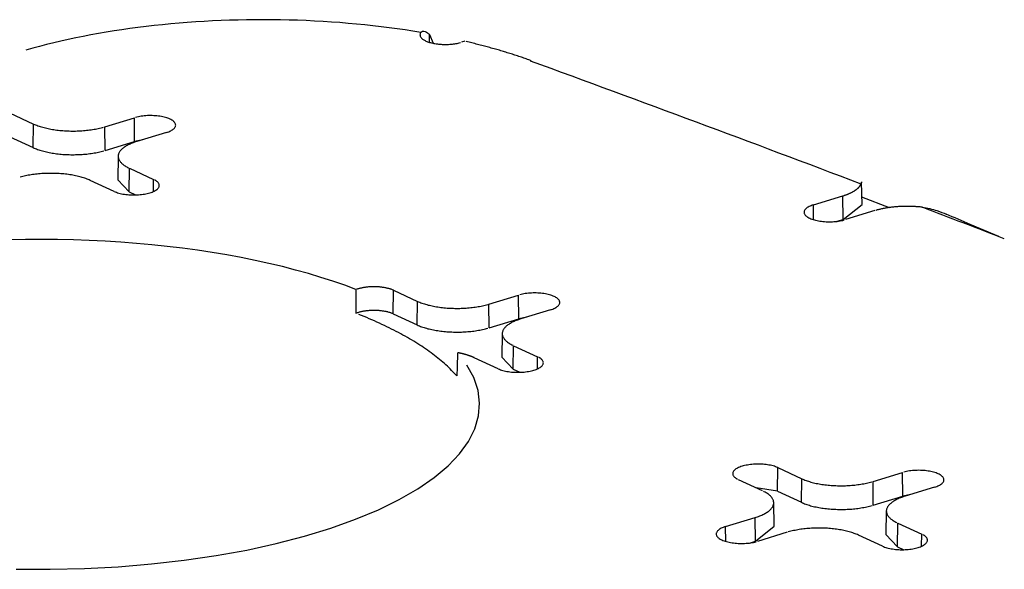
# Model space of a CAD drawing. Units: inches. Extents: x -2.2 to 31.7, y 0.2 to 22.2.
# Drawn here: x 21.9 to 22.1, y 15.2 to 15.3 of the extents above; entities that cross this region are included whole.
import ezdxf

# ---------------------------------------------------------------- set-up
doc = ezdxf.new("R2010")
doc.units = ezdxf.units.IN
doc.header["$LTSCALE"] = 0.5
doc.header["$MEASUREMENT"] = 0
doc.layers.add('60', color=7, linetype='Continuous')

msp = doc.modelspace()

# ---------------------------------------------------------------- linework, layer by layer
at = {"layer": '60', "color": 53, "linetype": 'Continuous'}
for p, q in [((21.97857, 15.28089), (21.97934, 15.27918)), ((21.97859, 15.27934), (21.97857, 15.28089)), ((21.98553, 15.27955), (21.98487, 15.27935)), ((21.89576, 15.26544), (21.9005, 15.26325)), ((21.91457, 15.26271), (21.92038, 15.26449)), ((21.92044, 15.25983), (21.92038, 15.26449)), ((21.90043, 15.2586), (21.9005, 15.26325)), ((21.91462, 15.25805), (21.91457, 15.26271)), ((21.8957, 15.26078), (21.90043, 15.2586)), ((21.92204, 15.26015), (21.92044, 15.25983)), ((21.9267, 15.26158), (21.92088, 15.2598)), ((21.91462, 15.25805), (21.92044, 15.25983)), ((21.91719, 15.25691), (21.9171, 15.25228)), ((21.91937, 15.24986), (21.91944, 15.25452)), ((21.91944, 15.25452), (21.92417, 15.25233)), ((21.91641, 15.24996), (21.91168, 15.25215)), ((21.9171, 15.25228), (21.91937, 15.24986)), ((21.92413, 15.24995), (21.92417, 15.25233)), ((22.06381, 15.25186), (22.06369, 15.25143)), ((22.06389, 15.2474), (22.06381, 15.25179)), ((21.91937, 15.24986), (21.92064, 15.24928)), ((22.0543, 15.24732), (22.06012, 15.2491)), ((22.06017, 15.24444), (22.06012, 15.2491)), ((22.06932, 15.24676), (22.06387, 15.24882)), ((22.05434, 15.2444), (22.0543, 15.24732)), ((22.06017, 15.24444), (22.06389, 15.2474)), ((22.06643, 15.24618), (22.06061, 15.24441)), ((22.059, 15.24408), (22.06017, 15.24444)), ((22.09084, 15.24111), (22.08523, 15.24344)), ((21.97144, 15.22584), (21.97151, 15.2305)), ((21.97151, 15.2305), (21.97624, 15.22831)), ((21.99031, 15.22777), (21.99613, 15.22955)), ((21.99619, 15.22489), (21.99613, 15.22955)), ((21.97618, 15.22366), (21.97624, 15.22831)), ((21.99037, 15.22311), (21.99031, 15.22777)), ((21.97144, 15.22584), (21.97618, 15.22366)), ((21.99779, 15.22521), (21.99619, 15.22489)), ((22.00244, 15.22663), (21.99663, 15.22486)), ((21.99037, 15.22311), (21.99619, 15.22489)), ((21.99294, 15.22197), (21.99285, 15.21734)), ((21.99511, 15.21492), (21.99518, 15.21958)), ((21.99518, 15.21958), (21.99992, 15.21739)), ((21.99216, 15.21502), (21.98743, 15.21721)), ((21.99285, 15.21734), (21.99511, 15.21492)), ((21.99988, 15.21501), (21.99992, 15.21739)), ((21.99511, 15.21492), (21.99638, 15.21433)), ((22.04719, 15.1909), (22.04726, 15.19555)), ((22.04726, 15.19555), (22.05199, 15.19337)), ((22.06606, 15.19283), (22.07188, 15.19461)), ((22.07193, 15.18995), (22.07188, 15.19461)), ((22.04424, 15.191), (22.0395, 15.19318)), ((22.05192, 15.18872), (22.05199, 15.19337)), ((22.06611, 15.18817), (22.06606, 15.19283)), ((22.04719, 15.1909), (22.04299, 15.19157)), ((22.04719, 15.1909), (22.05192, 15.18872)), ((22.07354, 15.19027), (22.07193, 15.18995)), ((22.07819, 15.19169), (22.07237, 15.18992)), ((22.04657, 15.18402), (22.04648, 15.18866)), ((22.06611, 15.18817), (22.07193, 15.18995)), ((22.06868, 15.18703), (22.0686, 15.1824)), ((22.03697, 15.18394), (22.04279, 15.18572)), ((22.04285, 15.18106), (22.04279, 15.18572)), ((22.07086, 15.17998), (22.07093, 15.18463)), ((22.07093, 15.18463), (22.07566, 15.18245)), ((22.03701, 15.18102), (22.03697, 15.18394)), ((22.04285, 15.18106), (22.04657, 15.18402)), ((22.0491, 15.18281), (22.04329, 15.18103)), ((22.04167, 15.1807), (22.04285, 15.18106)), ((22.06791, 15.18008), (22.06317, 15.18227)), ((22.0686, 15.1824), (22.07086, 15.17998)), ((22.07563, 15.18007), (22.07566, 15.18245)), ((22.07086, 15.17998), (22.07213, 15.17939))]:
    msp.add_line(p, q, dxfattribs=at)
for points in [[(21.97687, 15.28128, 0), (21.97533, 15.28153, 0), (21.97378, 15.28177, 0), (21.97221, 15.282, 0), (21.97062, 15.28221, 0), (21.96903, 15.28241, 0), (21.96742, 15.2826, 0), (21.96581, 15.28278, 0), (21.96418, 15.28294, 0), (21.96255, 15.28308, 0), (21.9609, 15.28322, 0), (21.95925, 15.28334, 0), (21.95759, 15.28344, 0), (21.95593, 15.28353, 0), (21.95426, 15.28361, 0), (21.95259, 15.28368, 0), (21.95091, 15.28373, 0), (21.94923, 15.28377, 0), (21.94755, 15.28379, 0), (21.94587, 15.2838, 0), (21.94419, 15.28379, 0), (21.94251, 15.28377, 0), (21.94083, 15.28374, 0), (21.93915, 15.28369, 0), (21.93748, 15.28363, 0), (21.93581, 15.28356, 0), (21.93415, 15.28347, 0), (21.93249, 15.28337, 0), (21.93083, 15.28325, 0), (21.92919, 15.28312, 0), (21.92755, 15.28298, 0), (21.92592, 15.28282, 0), (21.9243, 15.28265, 0), (21.92269, 15.28246, 0), (21.9211, 15.28227, 0), (21.91951, 15.28206, 0), (21.91794, 15.28183, 0), (21.91638, 15.2816, 0), (21.91484, 15.28135, 0), (21.91331, 15.28108, 0), (21.91179, 15.28081, 0), (21.91029, 15.28052, 0), (21.90882, 15.28022, 0), (21.90735, 15.27991, 0), (21.90591, 15.27958, 0), (21.90449, 15.27925, 0), (21.90308, 15.2789, 0), (21.9017, 15.27854, 0), (21.90034, 15.27817, 0), (21.899, 15.27779, 0)], [(21.97687, 15.28128, 0), (21.97681, 15.28119, 0), (21.97677, 15.28109, 0), (21.97674, 15.281, 0), (21.97672, 15.28091, 0), (21.97671, 15.28081, 0), (21.97672, 15.28072, 0), (21.97673, 15.28062, 0), (21.97676, 15.28053, 0), (21.97681, 15.28044, 0), (21.97686, 15.28035, 0), (21.97693, 15.28026, 0), (21.97701, 15.28017, 0), (21.9771, 15.28008, 0), (21.9772, 15.27999, 0), (21.97732, 15.27991, 0), (21.97744, 15.27983, 0), (21.97758, 15.27975, 0), (21.97772, 15.27967, 0), (21.97788, 15.2796, 0), (21.97805, 15.27953, 0), (21.97822, 15.27946, 0), (21.97841, 15.2794, 0), (21.9786, 15.27934, 0), (21.9788, 15.27928, 0), (21.97901, 15.27923, 0), (21.97922, 15.27918, 0), (21.97944, 15.27913, 0), (21.97967, 15.27909, 0), (21.9799, 15.27906, 0), (21.98014, 15.27902, 0), (21.98038, 15.279, 0), (21.98062, 15.27897, 0), (21.98086, 15.27895, 0), (21.98111, 15.27894, 0), (21.98136, 15.27893, 0), (21.98161, 15.27893, 0), (21.98186, 15.27893, 0), (21.98211, 15.27893, 0), (21.98236, 15.27894, 0), (21.98261, 15.27896, 0), (21.98286, 15.27898, 0), (21.9831, 15.279, 0), (21.98334, 15.27903, 0), (21.98357, 15.27906, 0), (21.9838, 15.2791, 0), (21.98403, 15.27914, 0), (21.98425, 15.27919, 0), (21.98446, 15.27924, 0), (21.98467, 15.27929, 0)], [(21.99864, 15.27572, 0), (21.9984, 15.2758, 0), (21.99816, 15.27589, 0), (21.99792, 15.27598, 0), (21.99768, 15.27606, 0), (21.99744, 15.27615, 0), (21.99719, 15.27623, 0), (21.99695, 15.27632, 0), (21.9967, 15.2764, 0), (21.99645, 15.27649, 0), (21.9962, 15.27657, 0), (21.99596, 15.27665, 0), (21.99571, 15.27673, 0), (21.99545, 15.27682, 0), (21.9952, 15.2769, 0), (21.99495, 15.27698, 0), (21.9947, 15.27706, 0), (21.99444, 15.27714, 0), (21.99418, 15.27722, 0), (21.99393, 15.2773, 0), (21.99367, 15.27738, 0), (21.99341, 15.27746, 0), (21.99315, 15.27754, 0), (21.99289, 15.27762, 0), (21.99263, 15.27769, 0), (21.99237, 15.27777, 0), (21.9921, 15.27785, 0), (21.99184, 15.27792, 0), (21.99158, 15.278, 0), (21.99131, 15.27807, 0), (21.99104, 15.27815, 0), (21.99078, 15.27822, 0), (21.99051, 15.2783, 0), (21.99024, 15.27837, 0), (21.98997, 15.27844, 0), (21.9897, 15.27852, 0), (21.98943, 15.27859, 0), (21.98915, 15.27866, 0), (21.98888, 15.27873, 0), (21.9886, 15.2788, 0), (21.98833, 15.27887, 0), (21.98805, 15.27894, 0), (21.98778, 15.27901, 0), (21.9875, 15.27908, 0), (21.98722, 15.27915, 0), (21.98694, 15.27922, 0), (21.98666, 15.27929, 0), (21.98638, 15.27935, 0), (21.9861, 15.27942, 0), (21.98582, 15.27949, 0)], [(21.9267, 15.26158, 0), (21.92693, 15.26165, 0), (21.92716, 15.26174, 0), (21.92737, 15.26182, 0), (21.92756, 15.26192, 0), (21.92774, 15.26201, 0), (21.9279, 15.26211, 0), (21.92805, 15.26222, 0), (21.92817, 15.26233, 0), (21.92828, 15.26244, 0), (21.92837, 15.26255, 0), (21.92844, 15.26267, 0), (21.9285, 15.26278, 0), (21.92853, 15.2629, 0), (21.92854, 15.26302, 0), (21.92853, 15.26313, 0), (21.92851, 15.26325, 0), (21.92846, 15.26337, 0), (21.92839, 15.26348, 0), (21.92831, 15.2636, 0), (21.9282, 15.26371, 0), (21.92808, 15.26382, 0), (21.92794, 15.26392, 0), (21.92778, 15.26402, 0), (21.92761, 15.26412, 0), (21.92742, 15.26422, 0), (21.92721, 15.26431, 0), (21.92699, 15.26439, 0), (21.92676, 15.26447, 0), (21.92651, 15.26454, 0), (21.92625, 15.26461, 0), (21.92598, 15.26467, 0), (21.92571, 15.26472, 0), (21.92542, 15.26477, 0), (21.92512, 15.26481, 0), (21.92482, 15.26485, 0), (21.92452, 15.26487, 0), (21.92421, 15.26489, 0), (21.92389, 15.2649, 0), (21.92358, 15.26491, 0), (21.92327, 15.26491, 0), (21.92295, 15.2649, 0), (21.92264, 15.26488, 0), (21.92234, 15.26485, 0), (21.92203, 15.26482, 0), (21.92174, 15.26478, 0), (21.92145, 15.26474, 0), (21.92117, 15.26468, 0), (21.92089, 15.26462, 0), (21.92063, 15.26456, 0)], [(21.9005, 15.26325, 0), (21.9007, 15.26316, 0), (21.90091, 15.26307, 0), (21.90113, 15.26299, 0), (21.90135, 15.26291, 0), (21.90158, 15.26283, 0), (21.90182, 15.26275, 0), (21.90206, 15.26267, 0), (21.90231, 15.2626, 0), (21.90257, 15.26253, 0), (21.90283, 15.26247, 0), (21.9031, 15.26241, 0), (21.90337, 15.26235, 0), (21.90364, 15.26229, 0), (21.90392, 15.26224, 0), (21.90421, 15.26219, 0), (21.9045, 15.26214, 0), (21.90479, 15.2621, 0), (21.90509, 15.26206, 0), (21.90539, 15.26203, 0), (21.90569, 15.26199, 0), (21.90599, 15.26197, 0), (21.9063, 15.26194, 0), (21.90661, 15.26192, 0), (21.90692, 15.2619, 0), (21.90723, 15.26189, 0), (21.90755, 15.26188, 0), (21.90786, 15.26187, 0), (21.90817, 15.26187, 0), (21.90849, 15.26187, 0), (21.9088, 15.26187, 0), (21.90912, 15.26188, 0), (21.90943, 15.26189, 0), (21.90974, 15.26191, 0), (21.91005, 15.26193, 0), (21.91036, 15.26195, 0), (21.91066, 15.26198, 0), (21.91097, 15.26201, 0), (21.91127, 15.26204, 0), (21.91157, 15.26208, 0), (21.91186, 15.26212, 0), (21.91215, 15.26216, 0), (21.91244, 15.26221, 0), (21.91272, 15.26226, 0), (21.913, 15.26232, 0), (21.91328, 15.26238, 0), (21.91354, 15.26244, 0), (21.91381, 15.2625, 0), (21.91407, 15.26257, 0), (21.91432, 15.26264, 0)], [(21.90043, 15.2586, 0), (21.90063, 15.25851, 0), (21.90085, 15.25842, 0), (21.90106, 15.25833, 0), (21.90129, 15.25825, 0), (21.90152, 15.25817, 0), (21.90176, 15.25809, 0), (21.90201, 15.25801, 0), (21.90226, 15.25794, 0), (21.90252, 15.25787, 0), (21.90278, 15.25781, 0), (21.90305, 15.25774, 0), (21.90332, 15.25768, 0), (21.9036, 15.25763, 0), (21.90389, 15.25757, 0), (21.90417, 15.25752, 0), (21.90447, 15.25748, 0), (21.90476, 15.25744, 0), (21.90506, 15.2574, 0), (21.90536, 15.25736, 0), (21.90567, 15.25733, 0), (21.90598, 15.2573, 0), (21.90629, 15.25727, 0), (21.9066, 15.25725, 0), (21.90691, 15.25723, 0), (21.90722, 15.25722, 0), (21.90754, 15.25721, 0), (21.90786, 15.2572, 0), (21.90817, 15.2572, 0), (21.90849, 15.2572, 0), (21.90881, 15.25721, 0), (21.90912, 15.25722, 0), (21.90944, 15.25723, 0), (21.90975, 15.25724, 0), (21.91007, 15.25726, 0), (21.91038, 15.25729, 0), (21.91068, 15.25731, 0), (21.91099, 15.25734, 0), (21.91129, 15.25738, 0), (21.9116, 15.25741, 0), (21.91189, 15.25746, 0), (21.91219, 15.2575, 0), (21.91248, 15.25755, 0), (21.91276, 15.2576, 0), (21.91304, 15.25765, 0), (21.91332, 15.25771, 0), (21.91359, 15.25777, 0), (21.91386, 15.25784, 0), (21.91412, 15.25791, 0), (21.91437, 15.25798, 0)], [(21.92088, 15.2598, 0), (21.92064, 15.25972, 0), (21.9204, 15.25964, 0), (21.92018, 15.25956, 0), (21.91996, 15.25948, 0), (21.91974, 15.25939, 0), (21.91954, 15.2593, 0), (21.91934, 15.25921, 0), (21.91915, 15.25912, 0), (21.91897, 15.25902, 0), (21.91879, 15.25892, 0), (21.91862, 15.25882, 0), (21.91847, 15.25872, 0), (21.91832, 15.25862, 0), (21.91818, 15.25851, 0), (21.91805, 15.25841, 0), (21.91792, 15.2583, 0), (21.91781, 15.25819, 0), (21.91771, 15.25808, 0), (21.91761, 15.25796, 0), (21.91753, 15.25785, 0), (21.91745, 15.25774, 0), (21.91738, 15.25762, 0), (21.91733, 15.2575, 0), (21.91728, 15.25739, 0), (21.91724, 15.25727, 0), (21.91722, 15.25715, 0), (21.9172, 15.25703, 0), (21.91719, 15.25692, 0), (21.91719, 15.2568, 0), (21.91721, 15.25668, 0), (21.91723, 15.25656, 0), (21.91726, 15.25645, 0), (21.9173, 15.25633, 0), (21.91735, 15.25621, 0), (21.91741, 15.2561, 0), (21.91749, 15.25598, 0), (21.91757, 15.25587, 0), (21.91766, 15.25576, 0), (21.91776, 15.25564, 0), (21.91786, 15.25553, 0), (21.91798, 15.25542, 0), (21.91811, 15.25532, 0), (21.91824, 15.25521, 0), (21.91839, 15.2551, 0), (21.91854, 15.255, 0), (21.91871, 15.2549, 0), (21.91888, 15.2548, 0), (21.91905, 15.2547, 0), (21.91924, 15.25461, 0)], [(21.91168, 15.25215, 0), (21.91148, 15.25224, 0), (21.91127, 15.25233, 0), (21.91105, 15.25241, 0), (21.91083, 15.25249, 0), (21.9106, 15.25257, 0), (21.91036, 15.25265, 0), (21.91012, 15.25273, 0), (21.90987, 15.2528, 0), (21.90961, 15.25287, 0), (21.90935, 15.25293, 0), (21.90908, 15.25299, 0), (21.90881, 15.25305, 0), (21.90853, 15.25311, 0), (21.90825, 15.25316, 0), (21.90797, 15.25321, 0), (21.90768, 15.25326, 0), (21.90739, 15.2533, 0), (21.90709, 15.25334, 0), (21.90679, 15.25337, 0), (21.90649, 15.25341, 0), (21.90618, 15.25343, 0), (21.90588, 15.25346, 0), (21.90557, 15.25348, 0), (21.90526, 15.2535, 0), (21.90494, 15.25351, 0), (21.90463, 15.25352, 0), (21.90432, 15.25353, 0), (21.904, 15.25353, 0), (21.90369, 15.25353, 0), (21.90338, 15.25353, 0), (21.90306, 15.25352, 0), (21.90275, 15.25351, 0), (21.90244, 15.25349, 0), (21.90213, 15.25347, 0), (21.90182, 15.25345, 0), (21.90151, 15.25342, 0), (21.90121, 15.25339, 0), (21.90091, 15.25336, 0), (21.90061, 15.25332, 0), (21.90032, 15.25328, 0), (21.90003, 15.25324, 0), (21.89974, 15.25319, 0), (21.89945, 15.25314, 0), (21.89918, 15.25308, 0), (21.8989, 15.25302, 0), (21.89863, 15.25296, 0), (21.89837, 15.2529, 0), (21.89811, 15.25283, 0), (21.89786, 15.25276, 0)], [(21.91641, 15.24996, 0), (21.91662, 15.24987, 0), (21.91684, 15.24979, 0), (21.91707, 15.24971, 0), (21.91732, 15.24964, 0), (21.91758, 15.24957, 0), (21.91785, 15.24951, 0), (21.91813, 15.24946, 0), (21.91841, 15.24941, 0), (21.91871, 15.24937, 0), (21.91901, 15.24933, 0), (21.91931, 15.24931, 0), (21.91962, 15.24929, 0), (21.91994, 15.24928, 0), (21.92025, 15.24927, 0), (21.92057, 15.24927, 0), (21.92088, 15.24928, 0), (21.92119, 15.2493, 0), (21.9215, 15.24933, 0), (21.9218, 15.24936, 0), (21.92209, 15.2494, 0), (21.92238, 15.24944, 0), (21.92266, 15.2495, 0), (21.92294, 15.24956, 0), (21.9232, 15.24962, 0), (21.92345, 15.24969, 0), (21.92368, 15.24977, 0), (21.92391, 15.24985, 0), (21.92412, 15.24994, 0), (21.92431, 15.25003, 0), (21.92449, 15.25013, 0), (21.92465, 15.25023, 0), (21.9248, 15.25034, 0), (21.92493, 15.25044, 0), (21.92503, 15.25055, 0), (21.92512, 15.25067, 0), (21.9252, 15.25078, 0), (21.92525, 15.2509, 0), (21.92528, 15.25102, 0), (21.92529, 15.25113, 0), (21.92528, 15.25125, 0), (21.92526, 15.25137, 0), (21.92521, 15.25149, 0), (21.92514, 15.2516, 0), (21.92506, 15.25171, 0), (21.92495, 15.25183, 0), (21.92483, 15.25193, 0), (21.92469, 15.25204, 0), (21.92453, 15.25214, 0), (21.92436, 15.25224, 0)], [(22.06012, 15.2491, 0), (22.06023, 15.24913, 0), (22.06034, 15.24917, 0), (22.06045, 15.2492, 0), (22.06056, 15.24924, 0), (22.06067, 15.24928, 0), (22.06078, 15.24932, 0), (22.06088, 15.24936, 0), (22.06098, 15.24939, 0), (22.06108, 15.24943, 0), (22.06118, 15.24947, 0), (22.06128, 15.24952, 0), (22.06138, 15.24956, 0), (22.06147, 15.2496, 0), (22.06157, 15.24964, 0), (22.06166, 15.24968, 0), (22.06175, 15.24973, 0), (22.06184, 15.24977, 0), (22.06192, 15.24982, 0), (22.06201, 15.24986, 0), (22.06209, 15.24991, 0), (22.06217, 15.24995, 0), (22.06225, 15.25, 0), (22.06233, 15.25005, 0), (22.06241, 15.25009, 0), (22.06248, 15.25014, 0), (22.06255, 15.25019, 0), (22.06262, 15.25024, 0), (22.06269, 15.25029, 0), (22.06276, 15.25033, 0), (22.06282, 15.25038, 0), (22.06288, 15.25043, 0), (22.06294, 15.25048, 0), (22.063, 15.25053, 0), (22.06306, 15.25059, 0), (22.06311, 15.25064, 0), (22.06317, 15.25069, 0), (22.06322, 15.25074, 0), (22.06327, 15.25079, 0), (22.06331, 15.25084, 0), (22.06336, 15.2509, 0), (22.0634, 15.25095, 0), (22.06344, 15.251, 0), (22.06348, 15.25106, 0), (22.06351, 15.25111, 0), (22.06355, 15.25116, 0), (22.06358, 15.25122, 0), (22.06361, 15.25127, 0), (22.06364, 15.25132, 0), (22.06366, 15.25138, 0)], [(22.0543, 15.24732, 0), (22.05406, 15.24724, 0), (22.05384, 15.24716, 0), (22.05363, 15.24707, 0), (22.05344, 15.24698, 0), (22.05326, 15.24688, 0), (22.05309, 15.24678, 0), (22.05295, 15.24668, 0), (22.05282, 15.24657, 0), (22.05271, 15.24646, 0), (22.05262, 15.24634, 0), (22.05255, 15.24623, 0), (22.0525, 15.24611, 0), (22.05247, 15.246, 0), (22.05246, 15.24588, 0), (22.05246, 15.24576, 0), (22.05249, 15.24564, 0), (22.05254, 15.24553, 0), (22.0526, 15.24541, 0), (22.05269, 15.2453, 0), (22.05279, 15.24519, 0), (22.05292, 15.24508, 0), (22.05306, 15.24497, 0), (22.05321, 15.24487, 0), (22.05339, 15.24477, 0), (22.05358, 15.24468, 0), (22.05378, 15.24459, 0), (22.054, 15.24451, 0), (22.05424, 15.24443, 0), (22.05449, 15.24435, 0), (22.05474, 15.24429, 0), (22.05501, 15.24423, 0), (22.05529, 15.24417, 0), (22.05558, 15.24412, 0), (22.05587, 15.24408, 0), (22.05617, 15.24405, 0), (22.05648, 15.24402, 0), (22.05679, 15.244, 0), (22.0571, 15.24399, 0), (22.05742, 15.24399, 0), (22.05773, 15.24399, 0), (22.05804, 15.244, 0), (22.05835, 15.24402, 0), (22.05866, 15.24404, 0), (22.05896, 15.24407, 0), (22.05926, 15.24411, 0), (22.05955, 15.24416, 0), (22.05983, 15.24421, 0), (22.0601, 15.24427, 0), (22.06036, 15.24434, 0)], [(22.07574, 15.24685, 0), (22.07555, 15.24688, 0), (22.07536, 15.2469, 0), (22.07517, 15.24691, 0), (22.07498, 15.24693, 0), (22.07479, 15.24695, 0), (22.07459, 15.24696, 0), (22.0744, 15.24698, 0), (22.0742, 15.24699, 0), (22.07401, 15.247, 0), (22.07381, 15.24701, 0), (22.07362, 15.24701, 0), (22.07342, 15.24702, 0), (22.07322, 15.24702, 0), (22.07302, 15.24703, 0), (22.07283, 15.24703, 0), (22.07263, 15.24703, 0), (22.07243, 15.24703, 0), (22.07223, 15.24702, 0), (22.07204, 15.24702, 0), (22.07184, 15.24701, 0), (22.07164, 15.247, 0), (22.07145, 15.247, 0), (22.07125, 15.24699, 0), (22.07106, 15.24697, 0), (22.07086, 15.24696, 0), (22.07067, 15.24695, 0), (22.07048, 15.24693, 0), (22.07028, 15.24691, 0), (22.07009, 15.24689, 0), (22.0699, 15.24687, 0), (22.06971, 15.24685, 0), (22.06953, 15.24683, 0), (22.06934, 15.2468, 0), (22.06915, 15.24678, 0), (22.06897, 15.24675, 0), (22.06879, 15.24672, 0), (22.06861, 15.24669, 0), (22.06843, 15.24666, 0), (22.06825, 15.24663, 0), (22.06808, 15.24659, 0), (22.0679, 15.24656, 0), (22.06773, 15.24652, 0), (22.06756, 15.24648, 0), (22.06739, 15.24644, 0), (22.06723, 15.2464, 0), (22.06706, 15.24636, 0), (22.0669, 15.24632, 0), (22.06674, 15.24628, 0), (22.06658, 15.24623, 0)], [(21.96409, 15.23063, 0), (21.96186, 15.23147, 0), (21.95955, 15.23227, 0), (21.95717, 15.23304, 0), (21.95471, 15.23378, 0), (21.95218, 15.23448, 0), (21.94959, 15.23515, 0), (21.94693, 15.23578, 0), (21.94422, 15.23637, 0), (21.94145, 15.23693, 0), (21.93862, 15.23745, 0), (21.93575, 15.23793, 0), (21.93283, 15.23838, 0), (21.92988, 15.23878, 0), (21.92688, 15.23914, 0), (21.92385, 15.23946, 0), (21.9208, 15.23974, 0), (21.91772, 15.23997, 0), (21.91462, 15.24017, 0), (21.9115, 15.24032, 0), (21.90837, 15.24043, 0), (21.90523, 15.2405, 0), (21.90208, 15.24052, 0), (21.89894, 15.2405, 0), (21.8958, 15.24044, 0)], [(21.97151, 15.2305, 0), (21.9714, 15.23054, 0), (21.97129, 15.23059, 0), (21.97117, 15.23064, 0), (21.97105, 15.23068, 0), (21.97093, 15.23072, 0), (21.9708, 15.23076, 0), (21.97067, 15.2308, 0), (21.97054, 15.23084, 0), (21.9704, 15.23087, 0), (21.97026, 15.23091, 0), (21.97011, 15.23094, 0), (21.96997, 15.23097, 0), (21.96982, 15.231, 0), (21.96966, 15.23103, 0), (21.96951, 15.23105, 0), (21.96935, 15.23107, 0), (21.9692, 15.23109, 0), (21.96903, 15.23111, 0), (21.96887, 15.23113, 0), (21.96871, 15.23114, 0), (21.96855, 15.23116, 0), (21.96838, 15.23117, 0), (21.96821, 15.23117, 0), (21.96805, 15.23118, 0), (21.96788, 15.23119, 0), (21.96771, 15.23119, 0), (21.96755, 15.23119, 0), (21.96738, 15.23118, 0), (21.96721, 15.23118, 0), (21.96704, 15.23117, 0), (21.96688, 15.23117, 0), (21.96671, 15.23116, 0), (21.96655, 15.23114, 0), (21.96639, 15.23113, 0), (21.96622, 15.23111, 0), (21.96606, 15.23109, 0), (21.96591, 15.23107, 0), (21.96575, 15.23105, 0), (21.9656, 15.23102, 0), (21.96544, 15.231, 0), (21.96529, 15.23097, 0), (21.96515, 15.23094, 0), (21.965, 15.23091, 0), (21.96486, 15.23087, 0), (21.96472, 15.23084, 0), (21.96459, 15.2308, 0), (21.96446, 15.23076, 0), (21.96433, 15.23072, 0), (21.96421, 15.23068, 0)], [(22.00244, 15.22663, 0), (22.00268, 15.22671, 0), (22.0029, 15.22679, 0), (22.00311, 15.22688, 0), (22.00331, 15.22698, 0), (22.00349, 15.22707, 0), (22.00365, 15.22717, 0), (22.00379, 15.22728, 0), (22.00392, 15.22739, 0), (22.00403, 15.2275, 0), (22.00412, 15.22761, 0), (22.00419, 15.22772, 0), (22.00424, 15.22784, 0), (22.00427, 15.22796, 0), (22.00429, 15.22808, 0), (22.00428, 15.22819, 0), (22.00425, 15.22831, 0), (22.00421, 15.22843, 0), (22.00414, 15.22854, 0), (22.00405, 15.22866, 0), (22.00395, 15.22877, 0), (22.00383, 15.22888, 0), (22.00369, 15.22898, 0), (22.00353, 15.22908, 0), (22.00335, 15.22918, 0), (22.00316, 15.22928, 0), (22.00296, 15.22936, 0), (22.00274, 15.22945, 0), (22.0025, 15.22953, 0), (22.00226, 15.2296, 0), (22.002, 15.22967, 0), (22.00173, 15.22973, 0), (22.00145, 15.22978, 0), (22.00116, 15.22983, 0), (22.00087, 15.22987, 0), (22.00057, 15.2299, 0), (22.00026, 15.22993, 0), (21.99995, 15.22995, 0), (21.99964, 15.22996, 0), (21.99933, 15.22997, 0), (21.99901, 15.22996, 0), (21.9987, 15.22995, 0), (21.99839, 15.22994, 0), (21.99808, 15.22991, 0), (21.99778, 15.22988, 0), (21.99748, 15.22984, 0), (21.99719, 15.2298, 0), (21.99691, 15.22974, 0), (21.99664, 15.22968, 0), (21.99638, 15.22962, 0)], [(21.97624, 15.22831, 0), (21.97645, 15.22822, 0), (21.97666, 15.22813, 0), (21.97687, 15.22805, 0), (21.9771, 15.22797, 0), (21.97733, 15.22788, 0), (21.97757, 15.22781, 0), (21.97781, 15.22773, 0), (21.97806, 15.22766, 0), (21.97831, 15.22759, 0), (21.97858, 15.22753, 0), (21.97884, 15.22747, 0), (21.97911, 15.22741, 0), (21.97939, 15.22735, 0), (21.97967, 15.2273, 0), (21.97996, 15.22725, 0), (21.98025, 15.2272, 0), (21.98054, 15.22716, 0), (21.98083, 15.22712, 0), (21.98113, 15.22708, 0), (21.98144, 15.22705, 0), (21.98174, 15.22702, 0), (21.98205, 15.227, 0), (21.98236, 15.22698, 0), (21.98267, 15.22696, 0), (21.98298, 15.22695, 0), (21.98329, 15.22694, 0), (21.98361, 15.22693, 0), (21.98392, 15.22693, 0), (21.98423, 15.22693, 0), (21.98455, 15.22693, 0), (21.98486, 15.22694, 0), (21.98517, 15.22695, 0), (21.98549, 15.22697, 0), (21.9858, 15.22699, 0), (21.9861, 15.22701, 0), (21.98641, 15.22704, 0), (21.98671, 15.22707, 0), (21.98701, 15.2271, 0), (21.98731, 15.22714, 0), (21.98761, 15.22718, 0), (21.9879, 15.22722, 0), (21.98819, 15.22727, 0), (21.98847, 15.22732, 0), (21.98875, 15.22738, 0), (21.98902, 15.22743, 0), (21.98929, 15.2275, 0), (21.98956, 15.22756, 0), (21.98981, 15.22763, 0), (21.99007, 15.2277, 0)], [(21.97144, 15.22584, 0), (21.97134, 15.22589, 0), (21.97122, 15.22593, 0), (21.97111, 15.22598, 0), (21.97099, 15.22602, 0), (21.97087, 15.22606, 0), (21.97074, 15.2261, 0), (21.97061, 15.22614, 0), (21.97047, 15.22618, 0), (21.97034, 15.22622, 0), (21.9702, 15.22625, 0), (21.97005, 15.22628, 0), (21.96991, 15.22631, 0), (21.96976, 15.22634, 0), (21.96961, 15.22637, 0), (21.96945, 15.22639, 0), (21.9693, 15.22641, 0), (21.96914, 15.22643, 0), (21.96898, 15.22645, 0), (21.96882, 15.22647, 0), (21.96866, 15.22648, 0), (21.96849, 15.22649, 0), (21.96833, 15.2265, 0), (21.96816, 15.22651, 0), (21.968, 15.22652, 0), (21.96783, 15.22652, 0), (21.96767, 15.22652, 0), (21.9675, 15.22652, 0), (21.96733, 15.22652, 0), (21.96717, 15.22651, 0), (21.967, 15.2265, 0), (21.96684, 15.2265, 0), (21.96667, 15.22648, 0), (21.96651, 15.22647, 0), (21.96635, 15.22646, 0), (21.96619, 15.22644, 0), (21.96603, 15.22642, 0), (21.96587, 15.2264, 0), (21.96572, 15.22637, 0), (21.96557, 15.22635, 0), (21.96542, 15.22632, 0), (21.96527, 15.22629, 0), (21.96513, 15.22626, 0), (21.96498, 15.22623, 0), (21.96485, 15.22619, 0), (21.96471, 15.22616, 0), (21.96458, 15.22612, 0), (21.96445, 15.22608, 0), (21.96432, 15.22604, 0), (21.9642, 15.226, 0)], [(21.98398, 15.21363, 0), (21.98373, 15.2139, 0), (21.98348, 15.21418, 0), (21.98322, 15.21445, 0), (21.98295, 15.21472, 0), (21.98267, 15.21499, 0), (21.98239, 15.21527, 0), (21.98211, 15.21554, 0), (21.98181, 15.2158, 0), (21.98152, 15.21607, 0), (21.98121, 15.21634, 0), (21.9809, 15.21661, 0), (21.98058, 15.21687, 0), (21.98025, 15.21713, 0), (21.97992, 15.2174, 0), (21.97959, 15.21766, 0), (21.97924, 15.21792, 0), (21.97889, 15.21818, 0), (21.97854, 15.21844, 0), (21.97818, 15.21869, 0), (21.97781, 15.21895, 0), (21.97743, 15.2192, 0), (21.97705, 15.21946, 0), (21.97667, 15.21971, 0), (21.97627, 15.21996, 0), (21.97588, 15.22021, 0), (21.97547, 15.22046, 0), (21.97506, 15.2207, 0), (21.97465, 15.22095, 0), (21.97422, 15.22119, 0), (21.9738, 15.22143, 0), (21.97336, 15.22168, 0), (21.97292, 15.22191, 0), (21.97248, 15.22215, 0), (21.97203, 15.22239, 0), (21.97157, 15.22262, 0), (21.97111, 15.22286, 0), (21.97065, 15.22309, 0), (21.97017, 15.22332, 0), (21.96969, 15.22355, 0), (21.96921, 15.22378, 0), (21.96872, 15.224, 0), (21.96823, 15.22422, 0), (21.96773, 15.22445, 0), (21.96722, 15.22467, 0), (21.96671, 15.22489, 0), (21.9662, 15.2251, 0), (21.96568, 15.22532, 0), (21.96515, 15.22553, 0), (21.96462, 15.22574, 0)], [(21.97618, 15.22366, 0), (21.97638, 15.22357, 0), (21.97659, 15.22348, 0), (21.97681, 15.22339, 0), (21.97704, 15.22331, 0), (21.97727, 15.22323, 0), (21.97751, 15.22315, 0), (21.97775, 15.22307, 0), (21.97801, 15.223, 0), (21.97826, 15.22293, 0), (21.97853, 15.22287, 0), (21.9788, 15.2228, 0), (21.97907, 15.22274, 0), (21.97935, 15.22269, 0), (21.97963, 15.22263, 0), (21.97992, 15.22258, 0), (21.98021, 15.22254, 0), (21.98051, 15.22249, 0), (21.98081, 15.22245, 0), (21.98111, 15.22242, 0), (21.98141, 15.22239, 0), (21.98172, 15.22236, 0), (21.98203, 15.22233, 0), (21.98234, 15.22231, 0), (21.98266, 15.22229, 0), (21.98297, 15.22228, 0), (21.98329, 15.22227, 0), (21.9836, 15.22226, 0), (21.98392, 15.22226, 0), (21.98424, 15.22226, 0), (21.98455, 15.22227, 0), (21.98487, 15.22227, 0), (21.98518, 15.22229, 0), (21.9855, 15.2223, 0), (21.98581, 15.22232, 0), (21.98612, 15.22234, 0), (21.98643, 15.22237, 0), (21.98674, 15.2224, 0), (21.98704, 15.22244, 0), (21.98734, 15.22247, 0), (21.98764, 15.22251, 0), (21.98793, 15.22256, 0), (21.98822, 15.22261, 0), (21.98851, 15.22266, 0), (21.98879, 15.22271, 0), (21.98907, 15.22277, 0), (21.98934, 15.22283, 0), (21.9896, 15.2229, 0), (21.98986, 15.22297, 0), (21.99012, 15.22304, 0)], [(21.99663, 15.22486, 0), (21.99638, 15.22478, 0), (21.99615, 15.2247, 0), (21.99592, 15.22462, 0), (21.9957, 15.22454, 0), (21.99549, 15.22445, 0), (21.99528, 15.22436, 0), (21.99509, 15.22427, 0), (21.99489, 15.22418, 0), (21.99471, 15.22408, 0), (21.99454, 15.22398, 0), (21.99437, 15.22388, 0), (21.99421, 15.22378, 0), (21.99406, 15.22368, 0), (21.99392, 15.22357, 0), (21.99379, 15.22346, 0), (21.99367, 15.22336, 0), (21.99356, 15.22325, 0), (21.99345, 15.22313, 0), (21.99336, 15.22302, 0), (21.99327, 15.22291, 0), (21.9932, 15.22279, 0), (21.99313, 15.22268, 0), (21.99307, 15.22256, 0), (21.99303, 15.22245, 0), (21.99299, 15.22233, 0), (21.99296, 15.22221, 0), (21.99295, 15.22209, 0), (21.99294, 15.22198, 0), (21.99294, 15.22186, 0), (21.99295, 15.22174, 0), (21.99297, 15.22162, 0), (21.99301, 15.22151, 0), (21.99305, 15.22139, 0), (21.9931, 15.22127, 0), (21.99316, 15.22116, 0), (21.99323, 15.22104, 0), (21.99331, 15.22093, 0), (21.9934, 15.22081, 0), (21.9935, 15.2207, 0), (21.99361, 15.22059, 0), (21.99373, 15.22048, 0), (21.99386, 15.22037, 0), (21.99399, 15.22027, 0), (21.99414, 15.22016, 0), (21.99429, 15.22006, 0), (21.99445, 15.21996, 0), (21.99462, 15.21986, 0), (21.9948, 15.21976, 0), (21.99499, 15.21967, 0)], [(21.98743, 15.21721, 0), (21.98737, 15.21723, 0), (21.98732, 15.21726, 0), (21.98726, 15.21728, 0), (21.98721, 15.2173, 0), (21.98715, 15.21733, 0), (21.98709, 15.21735, 0), (21.98704, 15.21738, 0), (21.98698, 15.2174, 0), (21.98692, 15.21742, 0), (21.98686, 15.21745, 0), (21.9868, 15.21747, 0), (21.98674, 15.21749, 0), (21.98668, 15.21751, 0), (21.98662, 15.21754, 0), (21.98656, 15.21756, 0), (21.9865, 15.21758, 0), (21.98643, 15.2176, 0), (21.98637, 15.21762, 0), (21.98631, 15.21764, 0), (21.98624, 15.21767, 0), (21.98618, 15.21769, 0), (21.98611, 15.21771, 0), (21.98605, 15.21773, 0), (21.98598, 15.21775, 0), (21.98592, 15.21777, 0), (21.98585, 15.21779, 0), (21.98578, 15.21781, 0), (21.98571, 15.21783, 0), (21.98565, 15.21785, 0), (21.98558, 15.21787, 0), (21.98551, 15.21788, 0), (21.98544, 15.2179, 0), (21.98537, 15.21792, 0), (21.9853, 15.21794, 0), (21.98523, 15.21796, 0), (21.98516, 15.21797, 0), (21.98509, 15.21799, 0), (21.98502, 15.21801, 0), (21.98494, 15.21803, 0), (21.98487, 15.21804, 0), (21.9848, 15.21806, 0), (21.98472, 15.21808, 0), (21.98465, 15.21809, 0), (21.98458, 15.21811, 0), (21.9845, 15.21812, 0), (21.98443, 15.21814, 0), (21.98435, 15.21815, 0), (21.98428, 15.21817, 0), (21.9842, 15.21818, 0)], [(21.89707, 15.17557, 0), (21.9038, 15.17553, 0), (21.91053, 15.17568, 0), (21.9172, 15.17603, 0), (21.92377, 15.17657, 0), (21.93022, 15.17731, 0), (21.93649, 15.17822, 0), (21.94256, 15.17932, 0), (21.94837, 15.1806, 0), (21.95391, 15.18204, 0), (21.95913, 15.18363, 0), (21.96401, 15.18538, 0), (21.96851, 15.18726, 0), (21.97261, 15.18926, 0), (21.97628, 15.19138, 0), (21.9795, 15.1936, 0), (21.98225, 15.19591, 0), (21.98451, 15.19829, 0), (21.98628, 15.20073, 0), (21.98753, 15.20322, 0), (21.98826, 15.20573, 0), (21.98848, 15.20826, 0), (21.98817, 15.21078, 0), (21.98733, 15.21329, 0), (21.98598, 15.21577, 0)], [(21.99216, 15.21502, 0), (21.99237, 15.21493, 0), (21.99259, 15.21485, 0), (21.99282, 15.21477, 0), (21.99307, 15.2147, 0), (21.99332, 15.21463, 0), (21.99359, 15.21457, 0), (21.99387, 15.21452, 0), (21.99416, 15.21447, 0), (21.99445, 15.21443, 0), (21.99476, 15.21439, 0), (21.99506, 15.21437, 0), (21.99537, 15.21435, 0), (21.99568, 15.21433, 0), (21.996, 15.21433, 0), (21.99631, 15.21433, 0), (21.99662, 15.21434, 0), (21.99694, 15.21436, 0), (21.99724, 15.21439, 0), (21.99754, 15.21442, 0), (21.99784, 15.21446, 0), (21.99813, 15.2145, 0), (21.99841, 15.21456, 0), (21.99868, 15.21461, 0), (21.99894, 15.21468, 0), (21.99919, 15.21475, 0), (21.99943, 15.21483, 0), (21.99965, 15.21491, 0), (21.99986, 15.215, 0), (22.00006, 15.21509, 0), (22.00024, 15.21519, 0), (22.0004, 15.21529, 0), (22.00054, 15.21539, 0), (22.00067, 15.2155, 0), (22.00078, 15.21561, 0), (22.00087, 15.21573, 0), (22.00094, 15.21584, 0), (22.00099, 15.21596, 0), (22.00103, 15.21607, 0), (22.00104, 15.21619, 0), (22.00103, 15.21631, 0), (22.001, 15.21643, 0), (22.00096, 15.21654, 0), (22.00089, 15.21666, 0), (22.00081, 15.21677, 0), (22.0007, 15.21688, 0), (22.00058, 15.21699, 0), (22.00044, 15.2171, 0), (22.00028, 15.2172, 0), (22.00011, 15.2173, 0)], [(22.04726, 15.19555, 0), (22.04705, 15.19564, 0), (22.04683, 15.19573, 0), (22.0466, 15.19581, 0), (22.04635, 15.19588, 0), (22.04609, 15.19595, 0), (22.04582, 15.19601, 0), (22.04554, 15.19606, 0), (22.04526, 15.19611, 0), (22.04496, 15.19615, 0), (22.04466, 15.19618, 0), (22.04436, 15.19621, 0), (22.04405, 15.19623, 0), (22.04373, 15.19624, 0), (22.04342, 15.19625, 0), (22.04311, 15.19624, 0), (22.04279, 15.19623, 0), (22.04248, 15.19622, 0), (22.04217, 15.19619, 0), (22.04187, 15.19616, 0), (22.04158, 15.19612, 0), (22.04129, 15.19607, 0), (22.04101, 15.19602, 0), (22.04073, 15.19596, 0), (22.04047, 15.1959, 0), (22.04022, 15.19582, 0), (22.03999, 15.19575, 0), (22.03976, 15.19566, 0), (22.03955, 15.19558, 0), (22.03936, 15.19548, 0), (22.03918, 15.19539, 0), (22.03902, 15.19529, 0), (22.03887, 15.19518, 0), (22.03875, 15.19507, 0), (22.03864, 15.19496, 0), (22.03855, 15.19485, 0), (22.03848, 15.19474, 0), (22.03842, 15.19462, 0), (22.03839, 15.1945, 0), (22.03838, 15.19438, 0), (22.03839, 15.19427, 0), (22.03841, 15.19415, 0), (22.03846, 15.19403, 0), (22.03853, 15.19392, 0), (22.03861, 15.1938, 0), (22.03872, 15.19369, 0), (22.03884, 15.19358, 0), (22.03898, 15.19348, 0), (22.03914, 15.19338, 0), (22.03931, 15.19328, 0)], [(22.07819, 15.19169, 0), (22.07843, 15.19177, 0), (22.07865, 15.19185, 0), (22.07886, 15.19194, 0), (22.07905, 15.19203, 0), (22.07923, 15.19213, 0), (22.07939, 15.19223, 0), (22.07954, 15.19234, 0), (22.07967, 15.19244, 0), (22.07978, 15.19256, 0), (22.07987, 15.19267, 0), (22.07994, 15.19278, 0), (22.07999, 15.1929, 0), (22.08002, 15.19302, 0), (22.08003, 15.19313, 0), (22.08003, 15.19325, 0), (22.08, 15.19337, 0), (22.07995, 15.19349, 0), (22.07989, 15.1936, 0), (22.0798, 15.19372, 0), (22.0797, 15.19383, 0), (22.07957, 15.19393, 0), (22.07943, 15.19404, 0), (22.07928, 15.19414, 0), (22.0791, 15.19424, 0), (22.07891, 15.19433, 0), (22.0787, 15.19442, 0), (22.07848, 15.19451, 0), (22.07825, 15.19459, 0), (22.078, 15.19466, 0), (22.07775, 15.19473, 0), (22.07748, 15.19479, 0), (22.0772, 15.19484, 0), (22.07691, 15.19489, 0), (22.07662, 15.19493, 0), (22.07631, 15.19496, 0), (22.07601, 15.19499, 0), (22.0757, 15.19501, 0), (22.07539, 15.19502, 0), (22.07507, 15.19503, 0), (22.07476, 15.19502, 0), (22.07445, 15.19501, 0), (22.07414, 15.195, 0), (22.07383, 15.19497, 0), (22.07353, 15.19494, 0), (22.07323, 15.1949, 0), (22.07294, 15.19485, 0), (22.07266, 15.1948, 0), (22.07239, 15.19474, 0), (22.07213, 15.19468, 0)], [(22.05199, 15.19337, 0), (22.05219, 15.19328, 0), (22.0524, 15.19319, 0), (22.05262, 15.19311, 0), (22.05284, 15.19302, 0), (22.05307, 15.19294, 0), (22.05331, 15.19287, 0), (22.05355, 15.19279, 0), (22.0538, 15.19272, 0), (22.05406, 15.19265, 0), (22.05432, 15.19259, 0), (22.05459, 15.19252, 0), (22.05486, 15.19246, 0), (22.05514, 15.19241, 0), (22.05542, 15.19236, 0), (22.0557, 15.19231, 0), (22.05599, 15.19226, 0), (22.05628, 15.19222, 0), (22.05658, 15.19218, 0), (22.05688, 15.19214, 0), (22.05718, 15.19211, 0), (22.05749, 15.19208, 0), (22.05779, 15.19206, 0), (22.0581, 15.19204, 0), (22.05841, 15.19202, 0), (22.05873, 15.19201, 0), (22.05904, 15.19199, 0), (22.05935, 15.19199, 0), (22.05967, 15.19199, 0), (22.05998, 15.19199, 0), (22.06029, 15.19199, 0), (22.06061, 15.192, 0), (22.06092, 15.19201, 0), (22.06123, 15.19203, 0), (22.06154, 15.19205, 0), (22.06185, 15.19207, 0), (22.06216, 15.1921, 0), (22.06246, 15.19213, 0), (22.06276, 15.19216, 0), (22.06306, 15.1922, 0), (22.06335, 15.19224, 0), (22.06364, 15.19228, 0), (22.06393, 15.19233, 0), (22.06422, 15.19238, 0), (22.06449, 15.19244, 0), (22.06477, 15.19249, 0), (22.06504, 15.19255, 0), (22.0653, 15.19262, 0), (22.06556, 15.19268, 0), (22.06581, 15.19275, 0)], [(22.04279, 15.18572, 0), (22.04303, 15.18579, 0), (22.04327, 15.18587, 0), (22.04349, 15.18595, 0), (22.04371, 15.18604, 0), (22.04393, 15.18613, 0), (22.04413, 15.18621, 0), (22.04433, 15.18631, 0), (22.04452, 15.1864, 0), (22.0447, 15.1865, 0), (22.04488, 15.18659, 0), (22.04505, 15.18669, 0), (22.0452, 15.1868, 0), (22.04535, 15.1869, 0), (22.04549, 15.187, 0), (22.04562, 15.18711, 0), (22.04575, 15.18722, 0), (22.04586, 15.18733, 0), (22.04596, 15.18744, 0), (22.04606, 15.18755, 0), (22.04614, 15.18767, 0), (22.04622, 15.18778, 0), (22.04629, 15.1879, 0), (22.04634, 15.18801, 0), (22.04639, 15.18813, 0), (22.04643, 15.18825, 0), (22.04645, 15.18836, 0), (22.04647, 15.18848, 0), (22.04648, 15.1886, 0), (22.04648, 15.18872, 0), (22.04646, 15.18884, 0), (22.04644, 15.18895, 0), (22.04641, 15.18907, 0), (22.04637, 15.18919, 0), (22.04632, 15.1893, 0), (22.04626, 15.18942, 0), (22.04618, 15.18954, 0), (22.0461, 15.18965, 0), (22.04601, 15.18976, 0), (22.04591, 15.18987, 0), (22.04581, 15.18998, 0), (22.04569, 15.19009, 0), (22.04556, 15.1902, 0), (22.04543, 15.19031, 0), (22.04528, 15.19041, 0), (22.04513, 15.19052, 0), (22.04497, 15.19062, 0), (22.04479, 15.19072, 0), (22.04462, 15.19081, 0), (22.04443, 15.19091, 0)], [(22.05192, 15.18872, 0), (22.05213, 15.18862, 0), (22.05234, 15.18854, 0), (22.05256, 15.18845, 0), (22.05278, 15.18837, 0), (22.05302, 15.18829, 0), (22.05326, 15.18821, 0), (22.0535, 15.18813, 0), (22.05375, 15.18806, 0), (22.05401, 15.18799, 0), (22.05427, 15.18792, 0), (22.05454, 15.18786, 0), (22.05482, 15.1878, 0), (22.0551, 15.18775, 0), (22.05538, 15.18769, 0), (22.05567, 15.18764, 0), (22.05596, 15.1876, 0), (22.05625, 15.18755, 0), (22.05655, 15.18751, 0), (22.05686, 15.18748, 0), (22.05716, 15.18745, 0), (22.05747, 15.18742, 0), (22.05778, 15.18739, 0), (22.05809, 15.18737, 0), (22.0584, 15.18735, 0), (22.05872, 15.18734, 0), (22.05903, 15.18733, 0), (22.05935, 15.18732, 0), (22.05967, 15.18732, 0), (22.05998, 15.18732, 0), (22.0603, 15.18732, 0), (22.06062, 15.18733, 0), (22.06093, 15.18734, 0), (22.06125, 15.18736, 0), (22.06156, 15.18738, 0), (22.06187, 15.1874, 0), (22.06218, 15.18743, 0), (22.06248, 15.18746, 0), (22.06279, 15.18749, 0), (22.06309, 15.18753, 0), (22.06339, 15.18757, 0), (22.06368, 15.18762, 0), (22.06397, 15.18767, 0), (22.06425, 15.18772, 0), (22.06454, 15.18777, 0), (22.06481, 15.18783, 0), (22.06508, 15.18789, 0), (22.06535, 15.18796, 0), (22.06561, 15.18802, 0), (22.06587, 15.18809, 0)], [(22.07237, 15.18992, 0), (22.07213, 15.18984, 0), (22.0719, 15.18976, 0), (22.07167, 15.18968, 0), (22.07145, 15.1896, 0), (22.07124, 15.18951, 0), (22.07103, 15.18942, 0), (22.07083, 15.18933, 0), (22.07064, 15.18924, 0), (22.07046, 15.18914, 0), (22.07028, 15.18904, 0), (22.07012, 15.18894, 0), (22.06996, 15.18884, 0), (22.06981, 15.18874, 0), (22.06967, 15.18863, 0), (22.06954, 15.18852, 0), (22.06942, 15.18841, 0), (22.0693, 15.1883, 0), (22.0692, 15.18819, 0), (22.0691, 15.18808, 0), (22.06902, 15.18797, 0), (22.06894, 15.18785, 0), (22.06888, 15.18774, 0), (22.06882, 15.18762, 0), (22.06877, 15.1875, 0), (22.06874, 15.18739, 0), (22.06871, 15.18727, 0), (22.06869, 15.18715, 0), (22.06868, 15.18703, 0), (22.06869, 15.18692, 0), (22.0687, 15.1868, 0), (22.06872, 15.18668, 0), (22.06875, 15.18656, 0), (22.06879, 15.18645, 0), (22.06885, 15.18633, 0), (22.06891, 15.18621, 0), (22.06898, 15.1861, 0), (22.06906, 15.18599, 0), (22.06915, 15.18587, 0), (22.06925, 15.18576, 0), (22.06936, 15.18565, 0), (22.06947, 15.18554, 0), (22.0696, 15.18543, 0), (22.06974, 15.18533, 0), (22.06988, 15.18522, 0), (22.07004, 15.18512, 0), (22.0702, 15.18502, 0), (22.07037, 15.18492, 0), (22.07055, 15.18482, 0), (22.07073, 15.18473, 0)], [(22.03697, 15.18394, 0), (22.03674, 15.18386, 0), (22.03651, 15.18378, 0), (22.0363, 15.18369, 0), (22.03611, 15.1836, 0), (22.03593, 15.1835, 0), (22.03577, 15.1834, 0), (22.03562, 15.1833, 0), (22.0355, 15.18319, 0), (22.03539, 15.18308, 0), (22.0353, 15.18297, 0), (22.03523, 15.18285, 0), (22.03517, 15.18274, 0), (22.03514, 15.18262, 0), (22.03513, 15.1825, 0), (22.03514, 15.18238, 0), (22.03516, 15.18227, 0), (22.03521, 15.18215, 0), (22.03528, 15.18203, 0), (22.03536, 15.18192, 0), (22.03547, 15.18181, 0), (22.03559, 15.1817, 0), (22.03573, 15.18159, 0), (22.03589, 15.18149, 0), (22.03606, 15.18139, 0), (22.03625, 15.1813, 0), (22.03646, 15.18121, 0), (22.03668, 15.18113, 0), (22.03691, 15.18105, 0), (22.03716, 15.18098, 0), (22.03742, 15.18091, 0), (22.03769, 15.18085, 0), (22.03797, 15.18079, 0), (22.03825, 15.18075, 0), (22.03855, 15.18071, 0), (22.03885, 15.18067, 0), (22.03915, 15.18064, 0), (22.03946, 15.18063, 0), (22.03978, 15.18061, 0), (22.04009, 15.18061, 0), (22.0404, 15.18061, 0), (22.04072, 15.18062, 0), (22.04103, 15.18064, 0), (22.04133, 15.18066, 0), (22.04164, 15.1807, 0), (22.04193, 15.18073, 0), (22.04222, 15.18078, 0), (22.0425, 15.18083, 0), (22.04278, 15.18089, 0), (22.04304, 15.18096, 0)], [(22.06317, 15.18227, 0), (22.06297, 15.18236, 0), (22.06276, 15.18244, 0), (22.06254, 15.18253, 0), (22.06232, 15.18261, 0), (22.06209, 15.18269, 0), (22.06185, 15.18277, 0), (22.06161, 15.18284, 0), (22.06136, 15.18291, 0), (22.0611, 15.18298, 0), (22.06084, 15.18305, 0), (22.06057, 15.18311, 0), (22.0603, 15.18317, 0), (22.06003, 15.18323, 0), (22.05975, 15.18328, 0), (22.05946, 15.18333, 0), (22.05917, 15.18337, 0), (22.05888, 15.18342, 0), (22.05858, 15.18346, 0), (22.05828, 15.18349, 0), (22.05798, 15.18352, 0), (22.05768, 15.18355, 0), (22.05737, 15.18358, 0), (22.05706, 15.1836, 0), (22.05675, 15.18362, 0), (22.05644, 15.18363, 0), (22.05612, 15.18364, 0), (22.05581, 15.18365, 0), (22.0555, 15.18365, 0), (22.05518, 15.18365, 0), (22.05487, 15.18364, 0), (22.05455, 15.18364, 0), (22.05424, 15.18362, 0), (22.05393, 15.18361, 0), (22.05362, 15.18359, 0), (22.05331, 15.18357, 0), (22.05301, 15.18354, 0), (22.0527, 15.18351, 0), (22.0524, 15.18347, 0), (22.0521, 15.18344, 0), (22.05181, 15.1834, 0), (22.05152, 15.18335, 0), (22.05123, 15.1833, 0), (22.05095, 15.18325, 0), (22.05067, 15.1832, 0), (22.05039, 15.18314, 0), (22.05013, 15.18308, 0), (22.04986, 15.18302, 0), (22.0496, 15.18295, 0), (22.04935, 15.18288, 0)], [(22.06791, 15.18008, 0), (22.06811, 15.17999, 0), (22.06833, 15.17991, 0), (22.06857, 15.17983, 0), (22.06881, 15.17976, 0), (22.06907, 15.17969, 0), (22.06934, 15.17963, 0), (22.06962, 15.17957, 0), (22.06991, 15.17953, 0), (22.0702, 15.17949, 0), (22.0705, 15.17945, 0), (22.07081, 15.17943, 0), (22.07112, 15.17941, 0), (22.07143, 15.17939, 0), (22.07174, 15.17939, 0), (22.07206, 15.17939, 0), (22.07237, 15.1794, 0), (22.07268, 15.17942, 0), (22.07299, 15.17944, 0), (22.07329, 15.17948, 0), (22.07359, 15.17952, 0), (22.07388, 15.17956, 0), (22.07416, 15.17961, 0), (22.07443, 15.17967, 0), (22.07469, 15.17974, 0), (22.07494, 15.17981, 0), (22.07518, 15.17989, 0), (22.0754, 15.17997, 0), (22.07561, 15.18006, 0), (22.07581, 15.18015, 0), (22.07598, 15.18025, 0), (22.07615, 15.18035, 0), (22.07629, 15.18045, 0), (22.07642, 15.18056, 0), (22.07653, 15.18067, 0), (22.07662, 15.18078, 0), (22.07669, 15.1809, 0), (22.07674, 15.18102, 0), (22.07677, 15.18113, 0), (22.07678, 15.18125, 0), (22.07678, 15.18137, 0), (22.07675, 15.18149, 0), (22.0767, 15.1816, 0), (22.07664, 15.18172, 0), (22.07655, 15.18183, 0), (22.07645, 15.18194, 0), (22.07632, 15.18205, 0), (22.07618, 15.18216, 0), (22.07603, 15.18226, 0), (22.07585, 15.18236, 0)]]:
    msp.add_polyline3d(points, dxfattribs=at)
for points, knots in [([(21.97687, 15.28128), (21.97695, 15.2814), (21.97707, 15.28148), (21.97721, 15.28151), (21.97736, 15.28154), (21.97753, 15.28153), (21.97772, 15.28146), (21.97792, 15.28139), (21.97813, 15.28127), (21.97834, 15.2811), (21.97842, 15.28104), (21.97849, 15.28097), (21.97857, 15.28089)], [0, 0, 0, 0, 0.275523, 0.275523, 0.275523, 0.566843, 0.566843, 0.566843, 0.879721, 0.879721, 0.879721, 1, 1, 1, 1]), ([(22.07574, 15.24685), (22.07677, 15.24673), (22.07776, 15.24646), (22.07863, 15.24618), (22.07933, 15.24595), (22.07996, 15.24572), (22.0805, 15.24549)], [0, 0, 0, 0, 0.558492, 0.558492, 0.558492, 1, 1, 1, 1])]:
    msp.add_open_spline(points, degree=3, knots=knots, dxfattribs=at)
for points in [[(22.06369, 15.25143), (22.04215, 15.25958), (22.02042, 15.26766), (21.99849, 15.27566)], [(22.09195, 15.24065), (22.08656, 15.24272), (22.08116, 15.24479), (22.07574, 15.24685)], [(22.08523, 15.24344), (22.08365, 15.24414), (22.08208, 15.24483), (22.0805, 15.24549)], [(21.96409, 15.23063), (21.96409, 15.22907), (21.96409, 15.22751), (21.96409, 15.22595)], [(21.98413, 15.2182), (21.98408, 15.21667), (21.98403, 15.21515), (21.98398, 15.21363)]]:
    msp.add_open_spline(points, degree=3, dxfattribs=at)

doc.saveas('drawing.dxf')
